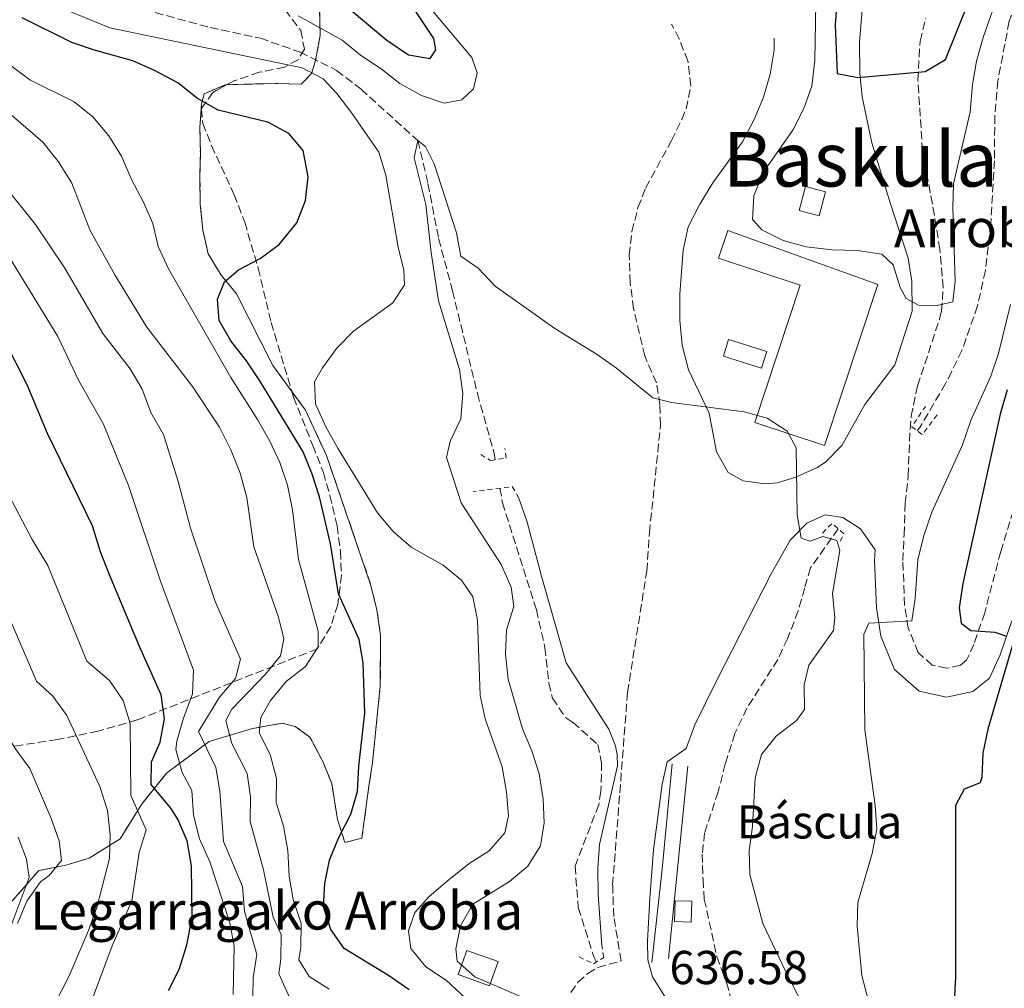
# Model space of a CAD drawing. Units: metres. Extents: x 600119 to 603548, y 4763866 to 4766230.
# Drawn here: x 603015 to 603222, y 4764613 to 4764817 of the extents above; entities that cross this region are included whole.
import ezdxf
from ezdxf.enums import TextEntityAlignment as Align

# ---------------------------------------------------------------- set-up
doc = ezdxf.new("R2010")
doc.units = ezdxf.units.M
doc.header["$MEASUREMENT"] = 0
doc.linetypes.add('DGN Style 2', pattern=[1.7399219301090239, 1.043953158065414, -0.6959687720436097])
doc.linetypes.add('DGN Style 3', pattern=[2.435890702152634, 1.739921930109024, -0.6959687720436097])
for name, color, linetype, lineweight in [('Barranco lineal', 142, 'DGN Style 3', 13), ('Camino', 7, 'DGN Style 3', 0), ('Caseta-cabaña', 1, 'Continuous', 0), ('Cota de punto acotado terreno', 7, 'Continuous', 0), ('Curva de nivel directora', 30, 'Continuous', 30), ('Curva de nivel intermedia', 30, 'Continuous', 0), ('destino de construcciones', 7, 'Continuous', 0), ('Edificio', 1, 'Continuous', 13), ('Línea  de muro-pared o tapia', 1, 'Continuous', 13), ('Línea de cambio de uso (parcela vista)', 92, 'Continuous', 0), ('Margen derecho', 7, 'Continuous', 0), ('Pontón-alcantarilla (pasos de agua)', 1, 'DGN Style 2', 0), ('Texto de Borda', 7, 'Continuous', 0), ('Texto de Complejos e instalaciones', 6, 'Continuous', 0), ('Texto de rotulación de espacio menor sin especificar', 7, 'Continuous', 0), ('Zona arbolada', 92, 'DGN Style 3', 0), ('Zona delimitada', 6, 'Continuous', 0)]:
    doc.layers.add(name, color=color, linetype=linetype, lineweight=lineweight)
doc.styles.add('Style-Arial', font='arial.ttf')

msp = doc.modelspace()

# ---------------------------------------------------------------- linework, layer by layer
at = {"layer": 'Barranco lineal', "color": 142, "linetype": 'DGN Style 3', "lineweight": 13}
for points in [[(603300.8700000001, 4764842.82, 645.029999999999), (603300.29, 4764842.730000001, 645), (603291.3300000001, 4764841.689999999, 644.6100000000006), (603259.6399999997, 4764837.050000001, 644.2200000000012), (603238.6299999999, 4764832.600000001, 643.8300000000017), (603231.4500000002, 4764829.34, 643.6300000000047), (603228.6299999999, 4764827.180000001, 643.0399999999936), (603225.5599999996, 4764822.859999999, 642.6499999999943), (603223.3600000005, 4764817.029999999, 642.6499999999943), (603220.9699999997, 4764804.529999999, 642.6499999999943), (603220.3300000001, 4764797.180000001, 642.6499999999943), (603220.2599999999, 4764787.67, 642.6499999999943), (603219.4600000001, 4764774.390000001, 642.6499999999943), (603218.3399999999, 4764764.57, 642.6499999999943), (603216.6799999997, 4764757.109999999, 642.6499999999943), (603213.4100000003, 4764747.699999999, 642.6499999999943), (603209.9699999997, 4764740.76, 642.4600000000064), (603204.5499999998, 4764731.5, 641.0899999999965), (603204.0099999999, 4764730.83, 641.0599999999977)], [(603043.5300000003, 4764818.869999999, 642.6499999999943), (603055.0499999998, 4764815.730000001, 642.2599999999948), (603065.6600000003, 4764813.480000001, 641.8699999999953), (603074.0300000003, 4764810.539999999, 641.679999999993), (603081.7199999997, 4764806.699999999, 641.679999999993), (603086.8499999996, 4764802.75, 641.679999999993), (603098.8099999996, 4764791.91, 640), (603100.9500000002, 4764782.850000001, 639.4100000000036), (603103.2000000002, 4764771.289999999, 639.2200000000012), (603106.1399999997, 4764760.26, 639.2200000000012), (603111.3700000001, 4764738.630000001, 638.4400000000023), (603114.9100000003, 4764726, 638.0399999999936), (603115.1200000001, 4764724.720000001, 638.0200000000041)], [(603116.1200000001, 4764718.720000001, 637.9100000000036), (603116.6299999999, 4764715.65, 637.8500000000058), (603123.7999999998, 4764693.100000001, 637.4600000000064), (603125.5999999996, 4764685.119999999, 637.4600000000064), (603126.4299999997, 4764677.640000001, 637.4600000000064), (603127.1799999997, 4764674.51, 637.4600000000064), (603130.0099999999, 4764670.33, 637.4600000000064), (603131.5, 4764669.390000001, 637.070000000007), (603136.7000000002, 4764664.74, 636.8699999999953), (603137.5300000003, 4764660.91, 636.679999999993), (603137.3799999999, 4764654.890000001, 636.679999999993), (603136.9100000003, 4764652.060000001, 636.679999999993), (603131.9400000004, 4764639.100000001, 636.679999999993), (603132.5999999996, 4764630.4, 636.679999999993), (603135.9199999999, 4764619.880000001, 636.279999999999), (603136.4199999999, 4764618.930000001, 636.25)], [(603187.3600000005, 4764710.17, 640.320000000007), (603181.5099999999, 4764701.92, 638.7299999999959), (603180.2699999996, 4764697.67, 638.4400000000023), (603178.9400000004, 4764692.880000001, 638.529999999999), (603176.6699999999, 4764687.01, 638.2400000000052), (603174.6299999999, 4764682.65, 638.1399999999994), (603168.1399999997, 4764672.42, 637.9499999999971), (603165.5999999996, 4764667.060000001, 637.8500000000058), (603163.5599999996, 4764660.65, 637.6499999999943), (603162.0899999999, 4764654.800000001, 637.5599999999977), (603159.2000000002, 4764646.100000001, 637.070000000007), (603158.7300000006, 4764641.67, 636.9700000000012), (603158.8799999999, 4764636.289999999, 636.9700000000012), (603159.1399999997, 4764632.16, 636.5800000000017), (603161.8099999996, 4764620.039999999, 636.1900000000023), (603163.8300000001, 4764614.630000001, 636.1900000000023), (603168.4100000003, 4764597.66, 635), (603171.6200000001, 4764591.980000001, 634.7100000000064), (603174.8799999999, 4764584.699999999, 634.6100000000006), (603183.2300000006, 4764564.09, 634.2200000000012), (603186.4800000006, 4764557.41, 633.9199999999983), (603195.6900000004, 4764543.539999999, 633.7299999999959), (603200.2000000002, 4764538.300000001, 633.529999999999)]]:
    msp.add_polyline3d(points, dxfattribs=at)
at = {"layer": 'Camino', "color": 7, "linetype": 'DGN Style 3', "lineweight": 0}
for points in [[(603131.0300000012, 4764612.53, 637.7100000000064), (603132.5399999977, 4764614.67, 637.6100000000006), (603134.6000000008, 4764616.529999999, 637.5099999999949), (603136.7399999977, 4764617.820000002, 637.4600000000065), (603141.6499999984, 4764619.180000001, 636.679999999993), (603140.0700000003, 4764628.53, 636.8600000000007), (603139.8500000013, 4764635.170000001, 636.8800000000048), (603142.9800000006, 4764675.710000004, 637.550000000003), (603147.0300000008, 4764701.28, 638.6300000000048), (603147.6000000007, 4764709.360000002, 639.0200000000042), (603149.9400000009, 4764731.980000001, 639.7100000000064), (603149.8099999991, 4764736.270000001, 639.7100000000064), (603149.0899999993, 4764740.87, 639.7100000000064), (603146.6200000016, 4764746.560000001, 639.8099999999977), (603144.2500000001, 4764756.520000001, 640.1000000000059), (603143.5500000005, 4764761.95, 640.1999999999971), (603143.3500000016, 4764767.779999999, 640.3000000000029), (603143.8999999971, 4764772.740000002, 640.3000000000029), (603145.1799999999, 4764777.800000002, 640.3000000000029), (603146.8000000004, 4764781.900000001, 640.3000000000029), (603152.2299999997, 4764791.92, 640.3899999999994), (603154.3900000011, 4764796.380000001, 640.6999999999972), (603155.3299999976, 4764798.570000002, 640.7799999999991), (603156.3299999969, 4764803.470000001, 640.7799999999991), (603155.6700000019, 4764808.699999999, 640.7799999999991), (603153.8500000002, 4764813.359999999, 640.8800000000047), (603152.2699999999, 4764816.420000002, 640.8800000000047)], [(603225.6900000012, 4764718.640000002, 654.6199999999953), (603221.5699999996, 4764705.359999999, 652.8999999999944), (603218.1999999988, 4764692.490000002, 650.75), (603215.9400000013, 4764685.830000001, 649.1900000000024), (603214.399999999, 4764682.500000001, 649), (603213.0699999991, 4764681.420000001, 648.6000000000058), (603210.1999999991, 4764680.800000002, 648.0200000000041), (603207.1700000004, 4764681.480000001, 647.429999999993), (603204.2100000011, 4764684.09, 646.6499999999944), (603202.11, 4764689.210000001, 645.1799999999931), (603201.3299999977, 4764694.100000001, 644.3500000000058), (603200.9600000011, 4764703.460000002, 643.3200000000071), (603201.2299999993, 4764708.930000001, 642.7400000000052), (603201.4699999986, 4764715.53, 642.5399999999936), (603202.0799999987, 4764721.310000001, 642.5399999999936), (603202.4899999978, 4764731.12, 642.7400000000052), (603202.7399999981, 4764733.850000001, 643.1300000000048), (603204.0700000003, 4764740.270000001, 643.3300000000017), (603208.6999999993, 4764754.380000002, 644.75), (603209.0900000005, 4764755.990000002, 644.8899999999994), (603209.4799999994, 4764760.970000002, 645.229999999996), (603208.7399999973, 4764768.960000002, 645.9700000000014), (603207.6299999988, 4764776.15, 646.4499999999971), (603205.1000000007, 4764789.750000001, 648.4100000000036), (603204.1399999995, 4764804.630000001, 649.5800000000017), (603204.5799999976, 4764812.87, 650.4600000000064), (603205.7800000003, 4764817.710000001, 650.6900000000024)]]:
    msp.add_polyline3d(points, dxfattribs=at)
at = {"layer": 'Caseta-cabaña', "color": 1, "linetype": 'Continuous', "lineweight": 0, "flags": 128}
for points, elevation in [([(603184.6799999997, 4764781.100000001), (603183.3300000001, 4764776.050000001), (603179.1399999997, 4764777.17), (603180.4900000002, 4764782.220000001), (603184.6799999997, 4764781.100000001)], 653.1999999999971), ([(603156.5199999996, 4764631.730000001), (603156.3700000001, 4764627.34), (603152.8600000005, 4764627.460000001), (603153.0099999999, 4764631.850000001), (603156.5199999996, 4764631.730000001)], 639.8099999999978)]:
    msp.add_lwpolyline(points, close=True, dxfattribs=dict(at, elevation=elevation))
for points, elevation in [([(603183.3300000001, 4764776.050000001), (603179.1399999997, 4764777.17), (603180.4900000002, 4764782.220000001), (603184.6799999997, 4764781.100000001), (603183.3300000001, 4764776.050000001)], 653.1999999999971), ([(603153.0099999999, 4764631.850000001), (603152.8600000005, 4764627.460000001), (603156.3700000001, 4764627.34), (603156.5199999996, 4764631.730000001), (603153.0099999999, 4764631.850000001)], 639.8099999999978)]:
    msp.add_lwpolyline(points, dxfattribs=dict(at, elevation=elevation))
at = {"layer": 'Curva de nivel directora', "color": 30, "linetype": 'Continuous', "lineweight": 30, "flags": 128}
for points, elevation in [([(603187.4599999984, 4764826.710000004), (603186.7399999987, 4764816.260000001), (603187.0999999986, 4764806.07), (603191.4699999985, 4764805.189999999), (603205.6699999984, 4764806.45), (603209.9699999989, 4764809.000000001), (603214.8899999985, 4764821.2)], 650.0000000000001), ([(603080.269999998, 4764823.180000001), (603092.3099999991, 4764813.090000001), (603096.8299999986, 4764810), (603101.3899999983, 4764809.180000001), (603102.64, 4764811.000000001), (603102.2099999986, 4764813.42), (603096.9600000004, 4764821.210000002)], 650.0000000000001), ([(603078.9600000004, 4764630.550000001), (603079.26, 4764635.45), (603080.1899999998, 4764640.360000002), (603082.1299999999, 4764645.01), (603084.7199999985, 4764650.080000003), (603086.1299999988, 4764654.880000001), (603086.3799999991, 4764660.170000001), (603087.6299999985, 4764671.340000001), (603087.3200000002, 4764681.970000001), (603086.4699999985, 4764686.890000001), (603082.0899999997, 4764696.460000002), (603080.4299999991, 4764707.029999999), (603078.1099999989, 4764716.92), (603076.5300000008, 4764721.890000002), (603074.6100000008, 4764726.510000002), (603065.5699999996, 4764741.310000001), (603062.7399999998, 4764745.550000001), (603059.4699999997, 4764749.730000001), (603056.9699999986, 4764754.060000002), (603056.6299999988, 4764758.52), (603058.0999999995, 4764762.2), (603061.0700000002, 4764764.680000001), (603065.6399999987, 4764767.070000002), (603069.650000001, 4764770.050000001), (603073.3300000001, 4764774.630000001), (603075.1799999987, 4764779.330000001), (603075.7300000007, 4764784.310000001), (603074.6800000002, 4764789.860000002), (603071.6699999993, 4764793.430000001), (603067.2599999993, 4764795.800000002), (603056.7899999997, 4764798.310000002), (603052.4299999989, 4764800.76), (603048.2999999983, 4764804.060000001), (603043.3899999998, 4764806.670000002), (603038.8099999999, 4764808.699999999), (603030.7000000007, 4764810.940000001), (603025.98, 4764812.600000001), (603015.459999999, 4764817.789999999)], 650.0000000000001), ([(603046.329999999, 4764612.92), (603048.5399999997, 4764617.400000001), (603050.1899999992, 4764622.530000002), (603051.2599999999, 4764628.230000001), (603051.1399999993, 4764639.200000001), (603050.2199999985, 4764644.440000001), (603048.2400000001, 4764649.030000002), (603046.8299999997, 4764651.369999999), (603042.6499999999, 4764656.289999999), (603042.7599999994, 4764661.100000001), (603044.5499999998, 4764665.230000001), (603045.490000001, 4764670.140000002), (603044.789999999, 4764675.2), (603040.1699999989, 4764685.400000002), (603033.8999999992, 4764700.480000001), (603031.959999999, 4764705.320000002), (603030.2699999993, 4764710.800000001), (603020.8599999992, 4764730.26), (603016.5699999998, 4764740.480000001), (603011.8400000002, 4764749.76)], 675.0000000000001), ([(603222.9599999997, 4764739.460000002), (603221.4399999998, 4764734.340000001), (603213.6300000001, 4764698.630000002), (603212.7899999997, 4764693.5), (603213.23, 4764690.270000001), (603215.2999999998, 4764688.730000001), (603220.2999999999, 4764688.420000002), (603222.7899999999, 4764687.550000003)], 650.0000000000001), ([(603224.0100000004, 4764685.480000001), (603218.8899999995, 4764667.970000002), (603217.7899999998, 4764662.890000002), (603217.5799999997, 4764657.890000002), (603217.2800000003, 4764656.7), (603213.8499999992, 4764655.360000002), (603212.0499999998, 4764651.91), (603212.079999999, 4764615.77), (603211.5899999995, 4764606.730000001)], 650.0000000000001), ([(603096.9600000004, 4764613.050000002), (603092.87, 4764615.980000001), (603083.3300000002, 4764621.810000001), (603080.5099999994, 4764625.800000001), (603078.9600000004, 4764630.550000001)], 650.0000000000001)]:
    msp.add_lwpolyline(points, dxfattribs=dict(at, elevation=elevation))
at = {"layer": 'Curva de nivel intermedia', "color": 30, "linetype": 'Continuous', "lineweight": 0, "flags": 128}
for points, elevation in [([(603023.2799999999, 4764644.449999999), (603021.6300000004, 4764649.17), (603017.0900000007, 4764659.659999999), (603014.0399999997, 4764663.88), (603007.9600000001, 4764673.819999999), (603005.6399999998, 4764679.390000001), (603002.2400000001, 4764685.789999999), (602996.67, 4764693.06), (602983.2300000021, 4764714.800000002), (602980.1000000007, 4764718.829999999), (602975.350000001, 4764723.99), (602962.140000001, 4764744.679999999), (602959.7200000002, 4764750.17), (602956.5199999994, 4764755.449999998), (602946.9800000021, 4764774.4), (602937.240000001, 4764790.179999998), (602933.6, 4764798.470000001), (602925.9800000002, 4764810.42), (602904.9000000004, 4764838.670000001)], 690.0000000000001), ([(603182.7199999997, 4764824.949999999), (603182.4300000014, 4764808.75), (603181.8200000012, 4764803.359999999), (603180.1200000005, 4764798.649999999), (603177.7700000011, 4764794.11), (603171.5199999993, 4764785.209999999), (603169.5500000002, 4764780.31), (603169.3199999998, 4764775.300000001), (603171.24, 4764773.100000001), (603175.7400000016, 4764770.909999999), (603180.5700000018, 4764769.51), (603186.0800000015, 4764768.939999999), (603191.4000000012, 4764768.800000001), (603196.5399999999, 4764768.019999999), (603198.9100000014, 4764765.75), (603200.4100000013, 4764760.970000002), (603201.6600000008, 4764758.650000001), (603204.2500000013, 4764757.289999997), (603208.1600000006, 4764757.189999999), (603211.5100000012, 4764757.949999999), (603211.9800000006, 4764762.289999997), (603211.4599999997, 4764777.849999999), (603211.6299999997, 4764782.84), (603215.1299999999, 4764797.939999999), (603215.6100000005, 4764803.699999999), (603216.5000000001, 4764808.619999998), (603217.8800000014, 4764813.63), (603221.4800000001, 4764823.949999999)], 645), ([(603108.7400000021, 4764611.439999999), (603104.8700000007, 4764615.029999999), (603100.5299999999, 4764617.899999999), (603097.3300000015, 4764621.789999999), (603096.8500000008, 4764625.49), (603098.220000001, 4764629.390000001), (603101.2400000007, 4764632.71), (603105.0200000005, 4764635.989999998), (603109.6500000019, 4764639.679999999), (603113.8600000006, 4764642.369999998), (603117.1200000017, 4764646.159999999), (603117.9000000019, 4764649.739999999), (603117.5199999996, 4764654.730000001), (603116.5700000018, 4764660.039999999), (603112.9800000021, 4764670.16), (603111.9299999994, 4764675.050000001), (603111.4100000008, 4764690.920000001), (603110.4299999997, 4764695.84), (603108, 4764699.359999998), (603104.1200000019, 4764702.51), (603097.4100000019, 4764706.29), (603093.6400000011, 4764709.570000002), (603090.3200000019, 4764713.560000001), (603082.0700000018, 4764727.039999999), (603079.4600000011, 4764731.65), (603077.2700000008, 4764736.480000001), (603077.0899999996, 4764741.09), (603078.7400000015, 4764744.06), (603081.6800000007, 4764748.11), (603085.2700000004, 4764751.8), (603093.5600000008, 4764757.759999999), (603096.0300000005, 4764761.519999999), (603095.8499999995, 4764764.63), (603094.6900000017, 4764769.489999999), (603092.0600000009, 4764784.609999998), (603090.6300000004, 4764789.460000001), (603084.9500000008, 4764797.720000001), (603081.7700000001, 4764801.800000002), (603078.870000001, 4764804.890000001), (603074.4400000009, 4764807.220000001), (603033.9800000018, 4764815.680000001), (603020.2700000014, 4764821.24)], 645), ([(603086.7500000001, 4764809.880000002), (603091.130000001, 4764807.05), (603095.0600000005, 4764803.92), (603099.5900000011, 4764801.399999999), (603104.3400000009, 4764799.81), (603108.0900000016, 4764800.519999999), (603110.5500000003, 4764802.829999999), (603111.3300000003, 4764806.210000001), (603110.1900000004, 4764809.42), (603100.1100000021, 4764821.399999999)], 645), ([(603073.6100000016, 4764818.17), (603082.9000000011, 4764813.06), (603086.7500000001, 4764809.880000002)], 645), ([(603080.1500000019, 4764613.189999999), (603075.9400000008, 4764615.859999998), (603073.7700000004, 4764619.390000001), (603074.1799999995, 4764622.06), (603074.2500000009, 4764627.06), (603072.5600000012, 4764632.12), (603071.7499999999, 4764637.050000001), (603071.4600000014, 4764642.42), (603070.5100000014, 4764647.529999999), (603068.9500000014, 4764652.5), (603069.0600000009, 4764657.560000001), (603067.6900000006, 4764662.63), (603065.4100000008, 4764667.17), (603065.7400000016, 4764670.41), (603067.8200000003, 4764674), (603071.1200000016, 4764678.029999998), (603075.1699999997, 4764681.140000001), (603077.8499999996, 4764685.319999999), (603077.8300000017, 4764688.619999998), (603073.6600000008, 4764703.730000001), (603072.4000000004, 4764714.180000001), (603071.3499999996, 4764719.359999998), (603069.7400000005, 4764724.100000001), (603067.6600000017, 4764728.65), (603065.0599999998, 4764733.21), (603059.4400000006, 4764742.029999998), (603046.3100000012, 4764764.9), (603044.150000002, 4764769.609999998), (603042.9900000019, 4764774.470000001), (603040.9400000002, 4764779.09), (603038.5000000015, 4764783.73), (603036.4299999995, 4764788.66), (603033.7699999996, 4764792.9), (603030.360000001, 4764796.92), (603026.4600000005, 4764800.050000001), (603017.1399999998, 4764804.699999998), (603013.1700000003, 4764807.65)], 655), ([(603073.8700000009, 4764606.829999999), (603069.5200000014, 4764616.429999999), (603069.9800000017, 4764619.539999999), (603070.0199999998, 4764624.730000001), (603068.320000001, 4764628.389999999), (603066.3300000017, 4764638.329999999), (603063.530000001, 4764648.52), (603063.5700000012, 4764653.710000002), (603062.8800000006, 4764658.67), (603059.6399999995, 4764664.949999998), (603058.35, 4764669.800000001), (603059.6399999995, 4764672.160000001), (603066.7300000017, 4764679.55), (603069.9100000003, 4764683.390000001), (603070.5700000018, 4764687.009999999), (603069.4699999999, 4764691.58), (603064.2500000007, 4764706.380000002), (603062.8300000014, 4764716.789999999), (603061.4000000008, 4764721.869999999), (603059.4600000008, 4764726.769999999), (603057.0700000013, 4764731.599999999), (603051.3300000014, 4764740.119999999), (603041.7500000015, 4764752.640000001), (603035.0200000014, 4764763.630000001), (603029.7500000007, 4764773.100000001), (603025.9400000019, 4764782.939999999), (603023.1400000014, 4764787.469999999), (603019.8700000012, 4764791.609999998), (603012.0900000005, 4764798.24)], 660), ([(603110.8400000008, 4764615.81), (603107.0700000002, 4764619.140000001), (603106.7999999997, 4764621.699999999), (603107.8300000001, 4764626.59), (603110.4200000007, 4764631.109999999), (603118.1299999999, 4764635.92), (603121.9699999999, 4764639.119999998), (603124.6800000012, 4764643.439999999), (603125.4099999998, 4764648.220000001), (603125.2100000008, 4764653.210000001), (603124.3800000015, 4764658.539999999), (603122.8200000015, 4764663.42), (603120.8400000011, 4764668.01), (603117.8300000003, 4764678.490000002), (603117.2600000004, 4764683.789999999), (603117.4600000015, 4764688.859999999), (603119.0100000005, 4764693.789999999), (603118.4900000019, 4764697.880000001), (603116.390000001, 4764702.680000001), (603107.9500000008, 4764715.609999998), (603104.8400000016, 4764725.210000001), (603105.6399999995, 4764728.640000001), (603107.8400000012, 4764733.349999999), (603108.2900000005, 4764738.67), (603107.5700000008, 4764743.720000001), (603103.190000002, 4764758.189999999), (603101.6100000017, 4764768.32), (603100.4800000008, 4764778.460000002), (603098.0399999999, 4764788.279999998), (603098.8100000012, 4764791.91), (603100.4400000006, 4764790.659999999), (603102.230000001, 4764787.009999999), (603106.9600000005, 4764772.480000001), (603107.8800000015, 4764767.560000001), (603111.5300000015, 4764765.06), (603115.1200000013, 4764761.279999999), (603127.6900000018, 4764752.350000001), (603136.5700000002, 4764746.869999999), (603140.6500000014, 4764743.98), (603148.3200000004, 4764737.75), (603152.2099999996, 4764736.789999999), (603167.5600000008, 4764734.8), (603172.3799999999, 4764733.470000001), (603176.6300000012, 4764730.699999998), (603178.5100000009, 4764727.24), (603178.7099999998, 4764713.140000001), (603179.5500000003, 4764708.220000001), (603181.4700000003, 4764707.589999998), (603184.1100000001, 4764708.529999999), (603185.8600000002, 4764708.02), (603187.0400000004, 4764707.680000001), (603187.7199999999, 4764705.579999999), (603186.1700000009, 4764696.52), (603186.6400000004, 4764691.5), (603186.3300000018, 4764688.769999998), (603181.1399999995, 4764681.470000001), (603180.1500000015, 4764677.289999999), (603180.240000001, 4764672.099999998), (603178.5800000003, 4764669.829999999), (603174.280000002, 4764666.529999998), (603171.1600000017, 4764662.63), (603169.8499999996, 4764657.71), (603169.310000001, 4764647.509999999), (603168.5700000012, 4764642.34), (603168.77, 4764637.350000001), (603171.4600000011, 4764627.050000001), (603176.230000001, 4764617.01), (603181.2600000004, 4764607.350000001)], 640.0000000000001), ([(603064.0400000006, 4764611.65), (603064.1400000012, 4764615.590000001), (603064.880000001, 4764620.550000001), (603062.2999999995, 4764629.59), (603061.9200000018, 4764634.810000001), (603057.9100000019, 4764644.33), (603057.1299999994, 4764654.939999999), (603056.2700000012, 4764659.869999999), (603052.6600000013, 4764667.489999999), (603057.0300000011, 4764674.729999999), (603060.4199999997, 4764678.63), (603061.5000000015, 4764682.720000001), (603056.1399999993, 4764694.869999998), (603050.9500000014, 4764710.319999999), (603048.3800000009, 4764720.109999999), (603045.2400000005, 4764730.019999999), (603042.6000000008, 4764734.679999999), (603040.7800000013, 4764739.550000002), (603038.24, 4764743.859999998), (603032.5100000012, 4764751.3), (603024.4800000002, 4764765.02), (603018.290000001, 4764774.220000002), (603005.1400000014, 4764790.55)], 665.0000000000001), ([(603059.9200000013, 4764612.09), (603060.1100000012, 4764622.279999998), (603059.2000000015, 4764627.189999999), (603055.0300000006, 4764640.07), (603052.8400000001, 4764644.9), (603051.5999999996, 4764649.869999999), (603051.1900000006, 4764655.06), (603049.1699999999, 4764658.869999998), (603047.8500000013, 4764663.689999999), (603048.0400000013, 4764665.48), (603049.4600000005, 4764670.27), (603051.3300000014, 4764675.399999999), (603051.5800000017, 4764680.399999999), (603044.6200000015, 4764699.15), (603037.8800000001, 4764719.279999998), (603032.5300000013, 4764732.32), (603027.4400000018, 4764741.289999999), (603023.0000000005, 4764750.679999998), (603012.0599999992, 4764768.56)], 670), ([(603223.6000000013, 4764757.42), (603221.1400000004, 4764747.07), (603219.4900000008, 4764742.34), (603215.2599999995, 4764732.970000001), (603213.5200000006, 4764727.850000001), (603207.1000000011, 4764713.699999999), (603205.350000001, 4764708.779999999), (603204.1200000016, 4764703.599999999), (603203.5499999995, 4764695.519999999), (603202.87, 4764690.76), (603193.7800000017, 4764690.319999999), (603192.7300000011, 4764687.970000001), (603192.9600000014, 4764667.82), (603195.1299999995, 4764651.91), (603195.5099999995, 4764646.92), (603194.5000000015, 4764641.789999999), (603191.4999999995, 4764631.480000001), (603191.37, 4764626.469999999), (603192.3300000011, 4764616.08), (603193.640000001, 4764610.98)], 645), ([(603028.9800000018, 4764607.710000002), (603034.4800000003, 4764622.37), (603038.6, 4764631.809999999), (603040.1100000008, 4764642.010000001), (603041.5800000015, 4764646.800000001), (603038.4000000008, 4764654.02), (603038.2100000009, 4764669.199999999), (603036.7900000016, 4764673.989999999), (603033.9000000014, 4764678.189999999), (603029.1200000005, 4764682.310000001), (603020.9199999995, 4764702.460000001), (603017.6200000005, 4764707.880000001), (603009.9000000001, 4764722.449999998)], 680), ([(603012.0000000012, 4764558.75), (603016.0300000012, 4764562.8), (603019.2000000007, 4764566.789999997), (603019.8100000009, 4764570.489999999), (603015.8500000001, 4764577.630000001), (603015.7899999998, 4764581.41), (603016.4300000012, 4764586.369999998), (603017.0599999994, 4764596.929999999), (603018.5400000013, 4764601.71), (603020.5100000005, 4764606.439999999), (603025.4200000013, 4764616.009999999), (603029.4900000015, 4764625.59), (603031.2000000014, 4764630.449999998), (603033.8800000013, 4764640.720000001), (603033.9900000008, 4764645.720000001), (603033.4900000002, 4764650.849999999), (603031.8499999995, 4764655.929999999), (603024.9200000005, 4764670.869999999), (603021.9500000001, 4764674.900000001), (603018.5400000013, 4764678.06), (603011.7400000019, 4764693.829999999)], 684.9999999999999), ([(603012.740000001, 4764625.529999998), (603016.9400000009, 4764636.710000001), (603016.4200000003, 4764640.58), (603014.6299999997, 4764645.249999999)], 695), ([(603014.5100000014, 4764627.07), (603016.4500000014, 4764631.769999999), (603019.3200000013, 4764635.859999999), (603021.1600000008, 4764637.140000001), (603023.8000000007, 4764640.289999999), (603023.2799999999, 4764644.449999999)], 690.0000000000001), ([(603120.47, 4764611.690000001), (603110.8400000008, 4764615.81)], 640.0000000000001)]:
    msp.add_lwpolyline(points, dxfattribs=dict(at, elevation=elevation))
at = {"layer": 'Edificio', "color": 1, "linetype": 'Continuous', "lineweight": 13, "elevation": 644.300000000003, "flags": 128}
msp.add_lwpolyline([(603172.2999999998, 4764747.52), (603171.1799999997, 4764743.980000001), (603163.1600000003, 4764746.5), (603164.2800000003, 4764750.050000001), (603172.2999999998, 4764747.52)], close=True, dxfattribs=at)
at = {"layer": 'Edificio', "color": 51, "linetype": 'Continuous', "lineweight": 13, "elevation": 644.300000000003, "flags": 128}
msp.add_lwpolyline([(603171.1799999997, 4764743.980000001), (603163.1600000003, 4764746.5), (603164.2800000003, 4764750.050000001), (603172.2999999998, 4764747.52), (603171.1799999997, 4764743.980000001)], dxfattribs=at)
at = {"layer": 'Edificio', "color": 1, "linetype": 'Continuous', "lineweight": 13, "extrusion": (0.03689334842411055, 0.1027073301844581, 0.9940272054468318), "elevation": 512249.8953454373, "flags": 128}
msp.add_lwpolyline([(1043119.937517486, -4659918.906734319), (1043119.930369524, -4659913.500464913), (1043126.91137948, -4659913.500464913), (1043126.915146842, -4659918.897379286), (1043119.937517486, -4659918.906734319)], close=True, dxfattribs=at)
at = {"layer": 'Edificio', "color": 51, "linetype": 'Continuous', "lineweight": 13, "extrusion": (0.03689334842411055, 0.1027073301844581, 0.9940272054468318), "elevation": 512249.8953454372, "flags": 128}
msp.add_lwpolyline([(1043119.930369524, -4659913.500464913), (1043126.91137948, -4659913.500464913), (1043126.915146842, -4659918.897379286), (1043119.937517486, -4659918.906734319), (1043119.930369524, -4659913.500464913)], dxfattribs=at)
at = {"layer": 'Edificio', "color": 1, "linetype": 'Continuous', "lineweight": 13}
msp.add_polyline3d([(603195.6699999999, 4764761.630000001, 646.5500000000029), (603184.4500000002, 4764727.710000001, 646.5500000000029), (603169.7699999996, 4764732.560000001, 646.5500000000029), (603179.3399999999, 4764761.480000001, 646.5500000000029), (603162.1600000003, 4764767.15, 646.6499999999943), (603164.0800000001, 4764772.949999999, 647.1399999999994)], close=True, dxfattribs=at)
at = {"layer": 'Edificio', "color": 51, "linetype": 'Continuous', "lineweight": 13}
msp.add_polyline3d([(603184.4500000002, 4764727.710000001, 646.5500000000029), (603169.7699999996, 4764732.560000001, 646.5500000000029), (603179.3399999999, 4764761.480000001, 646.5500000000029), (603162.1600000003, 4764767.15, 646.6499999999943), (603164.0800000001, 4764772.949999999, 647.1399999999994), (603195.6699999999, 4764761.630000001, 646.5500000000029), (603184.4500000002, 4764727.710000001, 646.5500000000029)], dxfattribs=at)
at = {"layer": 'Línea  de muro-pared o tapia', "color": 1, "linetype": 'Continuous', "lineweight": 13, "extrusion": (-0.9371615347634815, 0.09160716460107697, 0.3366546972099262), "elevation": -128559.53597378, "flags": 128}
msp.add_lwpolyline([(-4800695.586339592, 46639.57913449941), (-4800715.347205773, 46640.40748694567), (-4800737.582593111, 46640.09950975409)], dxfattribs=at)
at = {"layer": 'Línea  de muro-pared o tapia', "color": 1, "linetype": 'Continuous', "lineweight": 13, "extrusion": (-0.0004656099181562847, -0.004644630956323116, 0.999989105245994), "elevation": -21773.47025013152, "flags": 128}
msp.add_lwpolyline([(603155.9314296414, 4764610.413052706), (603151.871341614, 4764569.912615854)], dxfattribs=at)
at = {"layer": 'Línea  de muro-pared o tapia', "color": 1, "linetype": 'Continuous', "lineweight": 13}
msp.add_polyline3d([(603137.5999999996, 4764622.4, 637.2700000000041), (603136.8099999996, 4764633.08, 637.2700000000041), (603136.7100000001, 4764638.720000001, 637.3600000000006), (603137.1100000005, 4764643.720000001, 637.3600000000006), (603140.8700000001, 4764660.279999999, 637.5599999999977), (603140.8300000001, 4764662.560000001, 637.5599999999977), (603140.4500000002, 4764664.470000001, 637.5599999999977), (603139.0700000003, 4764667.970000001, 637.5599999999977), (603130.0300000003, 4764681.91, 637.7599999999948), (603124.8499999996, 4764700.210000001, 638.2400000000052), (603121.8099999996, 4764711.529999999, 638.8300000000017), (603120.0899999999, 4764716.600000001, 639.029999999999)], dxfattribs=at)
at = {"layer": 'Línea de cambio de uso (parcela vista)', "color": 7, "linetype": 'DGN Style 3', "lineweight": 0}
msp.add_polyline3d([(603078.1299999999, 4764819.720000001, 645.3399999999965), (603078.2300000006, 4764814.02, 644.75), (603077.29, 4764808.75, 644.9499999999971), (603076.4400000004, 4764806.039999999, 646.320000000007), (603074.2400000002, 4764803.83, 646.320000000007), (603068.8499999996, 4764803.930000001, 647.3000000000029), (603058.6481, 4764803.698100001, 647.8603000000003), (603058.29, 4764803.689999999, 647.8800000000047), (603053.8300000001, 4764801.75, 649.0599999999977), (603053.29, 4764799.630000001, 649.4499999999971), (603052.9299999997, 4764794.630000001, 650.4199999999983), (603053.0199999996, 4764789.310000001, 651.2100000000064), (603052.9199999999, 4764783.930000001, 651.6000000000058), (603053.0099999999, 4764778.550000001, 651.6000000000058), (603053.5499999998, 4764773.050000001, 651.3999999999943), (603054.6600000003, 4764768.07, 651.3999999999943), (603057.4199999999, 4764763.57, 651.3999999999943), (603060.6299999999, 4764759.65, 650.2299999999959), (603063.2100000001, 4764754.5, 647.3000000000029), (603068.3099999996, 4764744.529999999, 645.7299999999959), (603072.2571, 4764739.107100001, 645.7299999999959), (603075.1299999999, 4764735.16, 645.7299999999959), (603079.5899999999, 4764725.57, 645.3399999999965), (603088.9500000002, 4764698.24, 644.9499999999971), (603090.1900000004, 4764693.07, 645.1499999999943), (603090.9900000002, 4764687.699999999, 645.3399999999965), (603090.9100000003, 4764677.07, 645.7299999999959), (603089.2599999999, 4764660.9, 647.1000000000058), (603088.5099999999, 4764655.949999999, 647.3000000000029), (603087.0300000003, 4764645.029999999, 648.4700000000012), (603083.4600000001, 4764644.08, 649.0599999999977), (603081.9000000004, 4764648.92, 650.6199999999953), (603080.6799999997, 4764656.52, 652.9600000000064), (603078.8099999996, 4764661.17, 652.9600000000064), (603076.0999999996, 4764666.310000001, 652.7700000000041), (603072.9900000002, 4764668.57, 652.7700000000041), (603070.2199999997, 4764669.220000001, 652.7700000000041), (603064.0199999996, 4764668.09, 654.7200000000012), (603054.8399999999, 4764665.380000001, 663.5200000000041), (603045.9199999999, 4764658.689999999, 671.7299999999959), (603040.5899999999, 4764652.130000001, 678.3800000000047), (603036.1600000003, 4764644.880000001, 683.6600000000036), (603029.5700000003, 4764640.800000001, 686.3899999999994), (603024.6600000003, 4764639.310000001, 686.3899999999994), (603018.9800000006, 4764638.189999999, 693.820000000007), (603012.5, 4764630.77, 697.7299999999959)], dxfattribs=at)
at = {"layer": 'Margen derecho', "color": 7, "linetype": 'Continuous', "lineweight": 0}
for points in [[(603173.8500000006, 4764813.460000002, 641.0800000000019), (603173.8299999982, 4764810.930000001, 640.979999999996), (603173.0100000001, 4764805.880000001, 640.7799999999991), (603171.6000000021, 4764801.080000003, 640.7799999999991), (603169.6599999998, 4764796.330000003, 640.7799999999991), (603167.1999999987, 4764791.630000001, 640.7799999999991), (603160.9400000002, 4764783.000000001, 640.5899999999966), (603158.2299999989, 4764778.530000002, 640.4900000000054), (603155.7800000014, 4764773.75, 640.4900000000054), (603154.7199999974, 4764768.859999999, 640.2599999999949), (603154.0300000012, 4764759.630000004, 640.1000000000059), (603153.9899999988, 4764754.090000002, 640.1999999999971), (603154.4999999984, 4764748.87, 640.1999999999971), (603155.8299999983, 4764743.670000001, 640.1999999999971), (603160.149999999, 4764734.5, 639.8200000000071), (603161.7299999993, 4764726.350000001, 639.4199999999984), (603164.1999999991, 4764722.000000001, 639.320000000007), (603167.3099999982, 4764720.26, 639.320000000007), (603171.8999999971, 4764719.630000002, 639.4199999999984), (603174.519999999, 4764719.870000001, 639.7100000000064), (603178.4100000004, 4764721.050000001, 640.0000000000001), (603182.9299999999, 4764723.090000002, 640.5899999999966), (603184.6700000011, 4764724.2, 640.8800000000047), (603188.12, 4764727.730000001, 641.6900000000022), (603192.9899999984, 4764736.359999999, 642.8399999999965), (603199.249999999, 4764744.680000002, 643.6100000000006), (603202.9599999995, 4764756.010000002, 644.75), (603202.8299999975, 4764762.260000001, 645.3399999999967), (603202.100000001, 4764767.170000002, 645.8600000000007), (603198.3000000012, 4764778.810000001, 647.3800000000048), (603194.420000001, 4764791.430000001, 648.5599999999978), (603192.3700000013, 4764801.130000001, 649.4400000000023), (603191.9099999986, 4764806.100000001, 649.8800000000047), (603191.8599999994, 4764812.619999999, 650.4199999999983), (603192.379999998, 4764819.45, 650.6100000000006)], [(603223.9099999998, 4764690.779999999, 650.75), (603221.4800000001, 4764683.609999999, 649.1900000000024), (603219.2199999981, 4764678.740000002, 649), (603215.7199999979, 4764675.9, 648.6000000000058), (603210.1700000024, 4764674.690000001, 648.0200000000041), (603204.3699999999, 4764676.01, 647.429999999993), (603199.230000001, 4764680.540000003, 646.6499999999944), (603196.3399999988, 4764687.59, 645.1799999999931), (603195.3900000011, 4764693.510000002, 644.3500000000058), (603194.9999999999, 4764703.490000002, 643.3200000000071), (603195.1099999994, 4764705.76, 643.0899999999965), (603192.0499999995, 4764710.160000001, 642.6000000000058), (603188.329999998, 4764712.53, 642.0099999999949), (603184.5700000006, 4764713.140000001, 641.2299999999959), (603180.7600000018, 4764711.340000001, 640.4499999999972), (603177.2100000001, 4764707.74, 639.7700000000042), (603173.2399999981, 4764700.660000001, 639.1100000000006), (603161.6199999996, 4764678.03, 637.9100000000036), (603157.1299999993, 4764668.859999999, 637.8099999999978), (603155.35, 4764663.890000001, 637.5200000000041), (603151.2999999998, 4764661.130000004, 637.029999999999), (603150.2600000005, 4764656.380000004, 637.029999999999), (603148.4400000012, 4764642.540000002, 636.9299999999931), (603147.6499999977, 4764632.400000001, 636.9299999999931), (603147.1900000017, 4764623.36, 636.5399999999936), (603147.2600000009, 4764619.390000001, 636.5399999999936), (603148.2199999975, 4764615.850000001, 636.5399999999936), (603150.8500000006, 4764611.699999999, 636.5800000000019)]]:
    msp.add_polyline3d(points, dxfattribs=at)
at = {"layer": 'Pontón-alcantarilla (pasos de agua)', "color": 1, "linetype": 'DGN Style 2', "lineweight": 0, "flags": 128}
for points, elevation in [([(603208.1600000003, 4764734.16), (603205.1200000001, 4764730.01), (603202.8799999999, 4764731.67), (603205.7300000006, 4764735.949999999)], 643.0599999999977), ([(603120.0899999999, 4764716.630000001), (603118.7100000001, 4764719.039999999), (603110.4900000002, 4764718.039999999)], 639.1199999999952), ([(603184.0099999999, 4764709.279999999), (603186.0899999999, 4764711.34), (603188.5899999999, 4764709.039999999), (603187.6299999999, 4764707.42)], 641.5899999999965)]:
    msp.add_lwpolyline(points, dxfattribs=dict(at, elevation=elevation))
at = {"layer": 'Pontón-alcantarilla (pasos de agua)', "color": 1, "linetype": 'DGN Style 2', "lineweight": 0}
for points in [[(603112.0599999996, 4764725.779999999, 639.1199999999953), (603114.0999999996, 4764724.57, 639.320000000007), (603117.4500000002, 4764725.07, 639.320000000007), (603117.1600000003, 4764727.09, 639.320000000007)], [(603132.7999999998, 4764620.01, 637.1699999999983), (603135.8399999999, 4764618.560000001, 637.3600000000006), (603137.9600000001, 4764619.9, 637.3600000000006), (603137.5999999996, 4764622.430000001, 637.2700000000041)]]:
    msp.add_polyline3d(points, dxfattribs=at)
at = {"layer": 'Zona arbolada', "color": 92, "linetype": 'DGN Style 3', "lineweight": 0}
for points in [[(603070.8899999997, 4764819.449999999, 657.3899999999994), (603074.1600000003, 4764815.09, 657.3899999999994), (603074.9299999997, 4764811.189999999, 657.3899999999994), (603073.6299999999, 4764808.930000001, 657.3899999999994), (603070.7699999996, 4764807.41, 658.570000000007), (603065.4100000003, 4764806.289999999, 661.1100000000006), (603060.0599999996, 4764804.470000001, 662.279999999999), (603055.6699999999, 4764802.07, 662.279999999999), (603053.2400000002, 4764798.59, 662.8699999999953), (603053.54, 4764795.52, 663.8500000000058), (603055.3600000005, 4764790.869999999, 663.8500000000058), (603060.1699999999, 4764780.52, 663.8500000000058), (603062.3499999996, 4764774.720000001, 663.8500000000058), (603065.2000000002, 4764765.050000001, 663.8500000000058), (603067.9000000004, 4764753.600000001, 663.8500000000058), (603072.6200000001, 4764737.9, 663.7100000000064), (603076.7000000002, 4764727.710000001, 662.279999999999), (603078.9299999997, 4764722.02, 662.279999999999), (603080.2999999998, 4764717.210000001, 662.279999999999), (603081.8099999996, 4764710.730000001, 662.279999999999), (603082.54, 4764705.42, 662.279999999999), (603082.7300000006, 4764700.42, 662.279999999999), (603081.9600000001, 4764694.199999999, 662.4799999999959), (603080.5, 4764689.609999999, 663.7700000000041), (603077.6699999999, 4764684.9, 665.8600000000006), (603039.7000000002, 4764669.91, 692.3899999999994), (603031.5, 4764667.550000001, 697.4900000000052), (603022.9199999999, 4764665.789999999, 701.7700000000042), (603013.5999999996, 4764664.369999999, 705.2599999999949)], [(603070.8899999997, 4764819.449999999, 657.3899999999994), (603074.1600000003, 4764815.09, 657.3899999999994), (603074.9299999997, 4764811.189999999, 657.3899999999994), (603073.6299999999, 4764808.930000001, 657.3899999999994), (603070.7699999996, 4764807.41, 658.570000000007), (603065.4100000003, 4764806.289999999, 661.1100000000006), (603060.0599999996, 4764804.470000001, 662.279999999999), (603058.6481, 4764803.698100001, 662.279999999999), (603055.6699999999, 4764802.07, 662.279999999999), (603053.2400000002, 4764798.59, 662.8699999999953), (603053.54, 4764795.52, 663.8500000000058), (603055.3600000005, 4764790.869999999, 663.8500000000058), (603060.1699999999, 4764780.52, 663.8500000000058), (603062.3499999996, 4764774.720000001, 663.8500000000058), (603065.2000000002, 4764765.050000001, 663.8500000000058), (603067.9000000004, 4764753.600000001, 663.8500000000058), (603072.2571, 4764739.107100001, 663.7207999999955), (603072.6200000001, 4764737.9, 663.7100000000064), (603076.7000000002, 4764727.710000001, 662.279999999999), (603078.9299999997, 4764722.02, 662.279999999999), (603080.2999999998, 4764717.210000001, 662.279999999999), (603081.8099999996, 4764710.730000001, 662.279999999999), (603082.54, 4764705.42, 662.279999999999), (603082.7300000006, 4764700.42, 662.279999999999), (603081.9600000001, 4764694.199999999, 662.4799999999959)], [(603081.9600000001, 4764694.199999999, 662.4799999999959), (603080.5, 4764689.609999999, 663.7700000000041), (603077.6699999999, 4764684.9, 665.8600000000006), (603039.7000000002, 4764669.91, 692.3899999999994), (603031.5, 4764667.550000001, 697.4900000000052), (603022.9199999999, 4764665.789999999, 701.7700000000042), (603013.5999999996, 4764664.369999999, 705.2599999999949)]]:
    msp.add_polyline3d(points, dxfattribs=at)
at = {"layer": 'Zona delimitada', "color": 6, "linetype": 'Continuous', "lineweight": 0}
msp.add_polyline3d([(603012.5, 4764630.77, 697.7299999999959), (603018.9800000006, 4764638.189999999, 693.820000000007), (603024.6600000003, 4764639.310000001, 686.3899999999994), (603029.5700000003, 4764640.800000001, 686.3899999999994), (603036.1600000003, 4764644.880000001, 683.6600000000036), (603040.5899999999, 4764652.130000001, 678.3800000000047), (603045.9199999999, 4764658.689999999, 671.7299999999959), (603054.8399999999, 4764665.380000001, 663.5200000000041), (603064.0199999996, 4764668.09, 654.7200000000012), (603070.2199999997, 4764669.220000001, 652.7700000000041), (603072.9900000002, 4764668.57, 652.7700000000041), (603076.0999999996, 4764666.310000001, 652.7700000000041), (603078.8099999996, 4764661.17, 652.9600000000064), (603080.6799999997, 4764656.52, 652.9600000000064), (603081.9000000004, 4764648.92, 650.6199999999953), (603083.4600000001, 4764644.08, 649.0599999999977), (603087.0300000003, 4764645.029999999, 648.4700000000012), (603088.5099999999, 4764655.949999999, 647.3000000000029), (603089.2599999999, 4764660.9, 647.1000000000058), (603090.9100000003, 4764677.07, 645.7299999999959), (603090.9900000002, 4764687.699999999, 645.3399999999965), (603090.1900000004, 4764693.07, 645.1499999999943), (603088.9500000002, 4764698.24, 644.9499999999971), (603079.5899999999, 4764725.57, 645.3399999999965), (603075.1299999999, 4764735.16, 645.7299999999959), (603068.3099999996, 4764744.529999999, 645.7299999999959), (603063.2100000001, 4764754.5, 647.3000000000029), (603060.6299999999, 4764759.65, 650.2299999999959), (603057.4199999999, 4764763.57, 651.3999999999943), (603054.6600000003, 4764768.07, 651.3999999999943), (603053.5499999998, 4764773.050000001, 651.3999999999943), (603053.0099999999, 4764778.550000001, 651.6000000000058), (603052.9199999999, 4764783.930000001, 651.6000000000058), (603053.0199999996, 4764789.310000001, 651.2100000000064), (603052.9299999997, 4764794.630000001, 650.4199999999983), (603053.29, 4764799.630000001, 649.4499999999971), (603053.8300000001, 4764801.75, 649.0599999999977), (603058.29, 4764803.689999999, 647.8800000000047), (603068.8499999996, 4764803.930000001, 647.3000000000029), (603074.2400000002, 4764803.83, 646.320000000007), (603076.4400000004, 4764806.039999999, 646.320000000007), (603077.29, 4764808.75, 644.9499999999971), (603078.2300000006, 4764814.02, 644.75), (603078.1299999999, 4764819.720000001, 645.3399999999965)], dxfattribs=at)

# ---------------------------------------------------------------- texts
at = {"layer": 'Cota de punto acotado terreno', "color": 7, "linetype": 'Continuous', "lineweight": 0, "style": 'Style-Arial'}
msp.add_text('636.58', height=7.000000000000002, dxfattribs=at).set_placement((603151.8099999977, 4764614.28, 636.5800000000017))
at = {"layer": 'destino de construcciones', "color": 7, "linetype": 'Continuous', "lineweight": 0, "style": 'Style-Arial'}
msp.add_text('Báscula', height=7.000000000000002, dxfattribs=at).set_placement((603183.4075371611, 4764648.460010001, 641.2899999999936), align=Align.MIDDLE_CENTER)
at = {"layer": 'Texto de Borda', "color": 7, "linetype": 'Continuous', "lineweight": 0, "style": 'Style-Arial'}
msp.add_text('Arrobiko Etxola', height=8, dxfattribs=at).set_placement((603199.0900000008, 4764769.470000001, 645.75))
at = {"layer": 'Texto de Complejos e instalaciones', "color": 6, "linetype": 'Continuous', "lineweight": 0, "style": 'Style-Arial'}
msp.add_text('Legarragako Arrobia', height=8, dxfattribs=at).set_placement((603017.1499999992, 4764625.769999999, 688.9799999999959))
at = {"layer": 'Texto de rotulación de espacio menor sin especificar', "color": 7, "linetype": 'Continuous', "lineweight": 0, "style": 'Style-Arial'}
msp.add_text('Baskula', height=11.5, dxfattribs=at).set_placement((603192.0316235475, 4764787.990010001, 645.8099999999977), align=Align.MIDDLE_CENTER)

doc.saveas('drawing.dxf')
